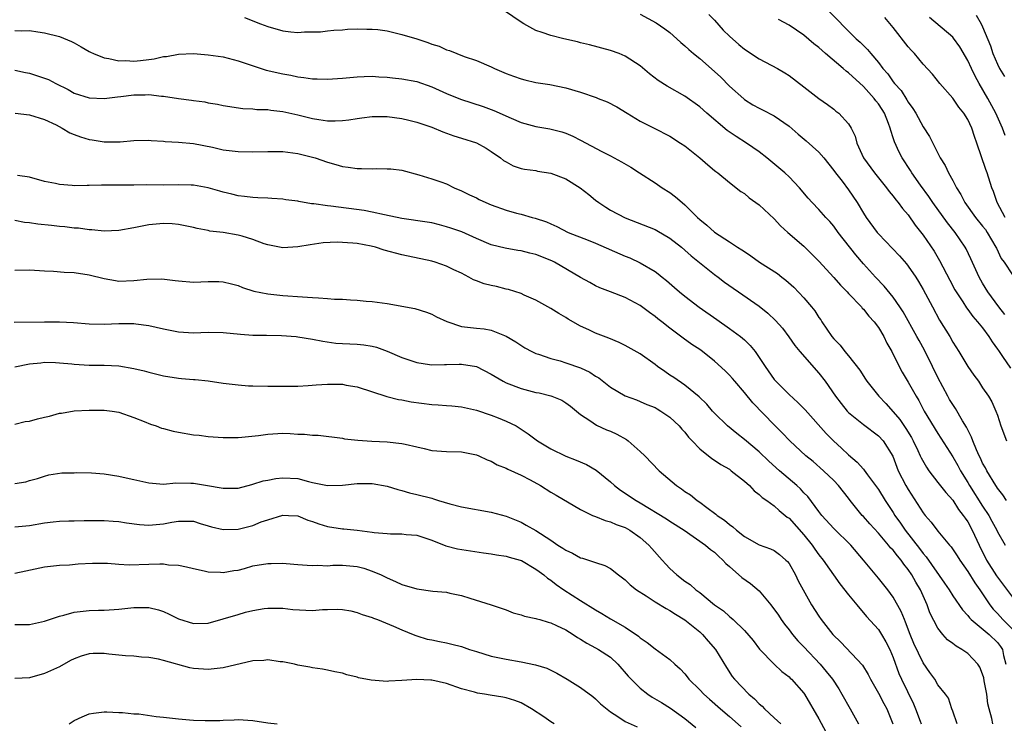
# Model space of a CAD drawing. Units: inches. Extents: x 2562000 to 2565000, y 1557000 to 1560000.
# Drawn here: x 2562632 to 2562764, y 1557889 to 1557984 of the extents above; entities that cross this region are included whole.
import ezdxf

# ---------------------------------------------------------------- set-up
doc = ezdxf.new("R2010")
doc.units = ezdxf.units.IN
doc.header["$MEASUREMENT"] = 0
doc.layers.add('LD25621557_2ft', color=114, linetype='Continuous')

msp = doc.modelspace()

# ---------------------------------------------------------------- linework, layer by layer
at = {"layer": 'LD25621557_2ft'}
for points, elevation in [([(2562739, 1557986.08), (2562743, 1557982), (2562744.04, 1557981), (2562744.56, 1557980.56), (2562745, 1557980.1), (2562745.56, 1557979.56), (2562746.01, 1557979), (2562747, 1557977.83), (2562747.61, 1557977), (2562748.27, 1557976.27), (2562749, 1557975.23), (2562749.17, 1557975), (2562750.04, 1557974.04), (2562750.82, 1557972.82), (2562751, 1557972.5), (2562751.63, 1557971.63), (2562752.02, 1557971), (2562753, 1557969.16), (2562753.86, 1557967.86), (2562755.31, 1557965), (2562755.96, 1557963.96), (2562756.4, 1557963), (2562757, 1557961.95), (2562757.5, 1557961), (2562758.09, 1557960.09), (2562758.62, 1557959), (2562760.05, 1557957), (2562761, 1557955.84), (2562761.37, 1557955.37), (2562761.62, 1557955), (2562762.8, 1557953), (2562762.86, 1557952.86), (2562763.51, 1557951.51), (2562763.89, 1557951), (2562765, 1557949.28)], 7166), ([(2562764.21, 1557919), (2562763.74, 1557919.74), (2562763, 1557920.64), (2562762.86, 1557920.86), (2562762.76, 1557921), (2562761.55, 1557923), (2562761.37, 1557923.37), (2562761, 1557924.03), (2562760.7, 1557924.7), (2562760.55, 1557925), (2562760.18, 1557925.82), (2562759.7, 1557927), (2562759.51, 1557927.51), (2562759, 1557928.47), (2562758.83, 1557928.83), (2562758.31, 1557929.69), (2562757.36, 1557931.36), (2562757, 1557931.87), (2562756.56, 1557932.56), (2562756.32, 1557933), (2562755, 1557935.5), (2562754.28, 1557937), (2562753.19, 1557939.19), (2562752.46, 1557940.46), (2562752.18, 1557941), (2562750.32, 1557944.32), (2562749.89, 1557945), (2562749, 1557946.32), (2562747.79, 1557947.79), (2562746.6, 1557949), (2562745, 1557950.78), (2562743.98, 1557951.98), (2562741.61, 1557955), (2562741, 1557955.83), (2562740.46, 1557956.46), (2562739.96, 1557957), (2562739, 1557958.09), (2562738.11, 1557959), (2562737.58, 1557959.58), (2562736.39, 1557961), (2562735, 1557962.46), (2562734.42, 1557963), (2562732.02, 1557965), (2562731, 1557965.81), (2562729.3, 1557967), (2562727.88, 1557967.88), (2562726.69, 1557968.69), (2562723.95, 1557971), (2562723, 1557971.84), (2562721, 1557973.28), (2562718.63, 1557974.63), (2562717.4, 1557975.4), (2562716.27, 1557976.27), (2562715, 1557977.36), (2562713, 1557978.68), (2562712.2, 1557979), (2562711, 1557979.44), (2562708.18, 1557980.18), (2562707, 1557980.45), (2562706.57, 1557980.57), (2562704.73, 1557981), (2562703, 1557981.46), (2562701.83, 1557981.83), (2562701, 1557982.12), (2562699.37, 1557983), (2562699, 1557983.22), (2562696.77, 1557984.77)], 7174), ([(2562715, 1557984.3), (2562717.16, 1557983.16), (2562718.34, 1557982.34), (2562719, 1557981.82), (2562719.93, 1557981), (2562720.48, 1557980.48), (2562721, 1557980.05), (2562721.54, 1557979.54), (2562722.18, 1557979), (2562723, 1557978.37), (2562725, 1557976.59), (2562725.83, 1557975.83), (2562727, 1557974.65), (2562728.92, 1557972.92), (2562729, 1557972.85), (2562730.15, 1557972.15), (2562731, 1557971.67), (2562731.45, 1557971.45), (2562733, 1557970.65), (2562735, 1557969.25), (2562736.21, 1557968.21), (2562737.31, 1557967.31), (2562739, 1557965.79), (2562739.67, 1557965), (2562741, 1557963.33), (2562741.23, 1557963), (2562742.13, 1557961.87), (2562743, 1557960.73), (2562744.16, 1557959), (2562745, 1557957.59), (2562745.38, 1557957), (2562746.85, 1557955), (2562747, 1557954.82), (2562749.83, 1557951.83), (2562750.77, 1557950.77), (2562751, 1557950.47), (2562752.01, 1557949), (2562752.4, 1557948.4), (2562753, 1557947.35), (2562754.25, 1557945), (2562755.22, 1557943.22), (2562756.58, 1557941), (2562757, 1557940.25), (2562757.8, 1557939), (2562759, 1557937.01), (2562759.81, 1557935.81), (2562760.43, 1557935), (2562761, 1557934.14), (2562761.79, 1557933), (2562762.26, 1557932.26), (2562762.8, 1557931), (2562763, 1557930.46), (2562763.47, 1557929), (2562764.22, 1557927)], 7172), ([(2562724.25, 1557984.25), (2562725, 1557983.48), (2562726.17, 1557982.17), (2562727, 1557981.36), (2562728.24, 1557980.24), (2562729, 1557979.62), (2562731, 1557978.29), (2562733.45, 1557977), (2562734.44, 1557976.44), (2562735, 1557976.05), (2562737, 1557974.54), (2562739, 1557972.99), (2562740.18, 1557972.18), (2562741, 1557971.54), (2562741.29, 1557971.29), (2562741.68, 1557971), (2562743, 1557969.58), (2562743.35, 1557969), (2562743.9, 1557967.9), (2562744.11, 1557967), (2562745, 1557965), (2562746.46, 1557963), (2562748.08, 1557961), (2562748.47, 1557960.47), (2562749, 1557959.85), (2562749.36, 1557959.36), (2562749.68, 1557959), (2562750.22, 1557958.22), (2562751, 1557957.34), (2562751.96, 1557955.96), (2562753, 1557954.64), (2562754.48, 1557952.48), (2562755.22, 1557951.22), (2562756.58, 1557948.58), (2562757.29, 1557947.29), (2562757.46, 1557947), (2562758.34, 1557945.66), (2562758.85, 1557944.85), (2562759, 1557944.66), (2562759.69, 1557943.69), (2562760.33, 1557943), (2562761, 1557942.16), (2562761.84, 1557941), (2562762.28, 1557940.28), (2562763, 1557939.32), (2562763.12, 1557939.12), (2562763.69, 1557938.31), (2562764.75, 1557936.75)], 7170), ([(2562661.87, 1557983.87), (2562663.99, 1557983), (2562665, 1557982.63), (2562667, 1557982.08), (2562668.08, 1557981.92), (2562669, 1557981.85), (2562669.94, 1557981.94), (2562671, 1557981.92), (2562672.05, 1557981.95), (2562673, 1557982.08), (2562673.85, 1557982.15), (2562675, 1557982.21), (2562675.7, 1557982.3), (2562677, 1557982.32), (2562678.27, 1557982.27), (2562679, 1557982.31), (2562679.77, 1557982.23), (2562681, 1557982.06), (2562683, 1557981.58), (2562685, 1557980.98), (2562686.48, 1557980.48), (2562687, 1557980.29), (2562687.99, 1557979.99), (2562689, 1557979.52), (2562689.41, 1557979.41), (2562690.36, 1557979), (2562691.36, 1557978.64), (2562693, 1557978.09), (2562695, 1557977.21), (2562695.42, 1557977), (2562697, 1557976.34), (2562698, 1557976), (2562699, 1557975.61), (2562699.5, 1557975.5), (2562701, 1557975.13), (2562702.86, 1557974.85), (2562705, 1557974.42), (2562707, 1557973.83), (2562709.11, 1557973.11), (2562709.37, 1557973), (2562710.55, 1557972.55), (2562711.87, 1557971.87), (2562713.25, 1557971), (2562715, 1557969.95), (2562716.89, 1557969), (2562719, 1557967.9), (2562720.44, 1557967), (2562721, 1557966.62), (2562723.04, 1557965), (2562724.08, 1557964.08), (2562725, 1557963.31), (2562725.17, 1557963.17), (2562725.42, 1557963), (2562727, 1557961.68), (2562728.51, 1557960.51), (2562729, 1557960.2), (2562729.65, 1557959.65), (2562731, 1557958.72), (2562733, 1557956.83), (2562733.86, 1557955.86), (2562734.84, 1557955), (2562737, 1557953.14), (2562738.08, 1557952.08), (2562739, 1557951.13), (2562741, 1557948.95), (2562741.9, 1557947.9), (2562742.81, 1557947), (2562743, 1557946.79), (2562744.72, 1557945), (2562744.84, 1557944.84), (2562745, 1557944.7), (2562745.74, 1557943.74), (2562746.43, 1557943), (2562747, 1557942.22), (2562747.72, 1557941), (2562748.14, 1557940.14), (2562748.82, 1557939), (2562749.78, 1557937), (2562750.21, 1557936.21), (2562751, 1557934.9), (2562752.06, 1557933), (2562752.43, 1557932.43), (2562753.17, 1557931), (2562755, 1557927.99), (2562757, 1557924.85), (2562757.68, 1557923.68), (2562758.03, 1557923), (2562759, 1557921.42), (2562759.24, 1557921), (2562761, 1557918.24), (2562761.82, 1557917), (2562762.24, 1557916.24), (2562762.89, 1557915), (2562763, 1557914.77), (2562764.01, 1557913)], 7176), ([(2562763.99, 1557943.99), (2562763.19, 1557945), (2562761.71, 1557947), (2562761, 1557948.17), (2562760.52, 1557949), (2562759.43, 1557951.43), (2562758.79, 1557952.79), (2562758.68, 1557953), (2562757.3, 1557955), (2562756.27, 1557956.27), (2562754.32, 1557959), (2562753.8, 1557959.8), (2562752.67, 1557961.33), (2562751.5, 1557963), (2562751.32, 1557963.32), (2562750.19, 1557965), (2562749.78, 1557965.78), (2562749.16, 1557967.16), (2562749, 1557967.68), (2562748.66, 1557968.66), (2562748.59, 1557969), (2562748.37, 1557969.63), (2562747.83, 1557971), (2562747.51, 1557971.51), (2562747, 1557972.27), (2562746.67, 1557972.67), (2562746.45, 1557973), (2562745, 1557974.58), (2562743, 1557976.43), (2562742.66, 1557976.66), (2562742.28, 1557977), (2562739.88, 1557979), (2562739, 1557979.81), (2562738.33, 1557980.33), (2562737, 1557981.5), (2562735, 1557982.84), (2562733.59, 1557983.59)], 7168), ([(2562764.05, 1557957), (2562762.95, 1557959), (2562762.47, 1557960.47), (2562762.25, 1557961), (2562761.61, 1557963), (2562761.44, 1557963.44), (2562760.23, 1557967), (2562759.89, 1557967.89), (2562759.55, 1557969), (2562759, 1557970.18), (2562758.49, 1557971), (2562757.83, 1557971.83), (2562757, 1557973.01), (2562755.24, 1557975), (2562754.26, 1557976.26), (2562753, 1557977.6), (2562751.85, 1557979), (2562751.43, 1557979.43), (2562751, 1557979.91), (2562749, 1557982.5), (2562747.87, 1557983.87)], 7164), ([(2562764.03, 1557968.03), (2562763.67, 1557969), (2562762.8, 1557971), (2562761.72, 1557973), (2562760.54, 1557975), (2562759.98, 1557975.98), (2562759.5, 1557977), (2562759, 1557978.08), (2562757.93, 1557979.93), (2562757.1, 1557981.1), (2562757, 1557981.2), (2562753.85, 1557983.85)], 7162), ([(2562760.15, 1557984.15), (2562760.8, 1557983), (2562761, 1557982.6), (2562762.06, 1557980.06), (2562762.38, 1557979), (2562763, 1557977.57), (2562763.28, 1557977), (2562763.95, 1557975.95)], 7160), ([(2562631, 1557982.12), (2562631.95, 1557982.05), (2562633, 1557982.09), (2562634.09, 1557981.91), (2562635, 1557981.81), (2562637, 1557981.31), (2562638.64, 1557980.64), (2562639, 1557980.46), (2562639.91, 1557979.91), (2562641, 1557979.31), (2562641.19, 1557979.19), (2562641.58, 1557979), (2562643, 1557978.43), (2562643.64, 1557978.36), (2562645, 1557978.04), (2562645.93, 1557978.07), (2562647, 1557978.01), (2562647.91, 1557978.09), (2562649, 1557978.23), (2562649.71, 1557978.29), (2562651, 1557978.61), (2562651.37, 1557978.63), (2562653, 1557978.95), (2562655, 1557979.02), (2562657, 1557978.86), (2562659, 1557978.57), (2562661, 1557978.05), (2562664.79, 1557976.79), (2562667, 1557976.27), (2562668.09, 1557976.09), (2562669, 1557975.88), (2562669.81, 1557975.81), (2562671, 1557975.62), (2562671.62, 1557975.62), (2562673, 1557975.56), (2562675, 1557975.71), (2562677, 1557975.91), (2562677.92, 1557975.92), (2562679, 1557975.97), (2562679.88, 1557975.88), (2562681, 1557975.84), (2562681.74, 1557975.74), (2562683, 1557975.62), (2562685, 1557975.24), (2562687, 1557974.53), (2562689, 1557973.63), (2562690.87, 1557972.87), (2562693.9, 1557971.9), (2562695.37, 1557971.37), (2562697.68, 1557970.32), (2562699, 1557969.76), (2562701, 1557969.21), (2562702.89, 1557968.89), (2562704.5, 1557968.5), (2562705, 1557968.33), (2562705.94, 1557967.94), (2562707, 1557967.4), (2562709.86, 1557965.86), (2562711, 1557965.3), (2562712.49, 1557964.49), (2562713.75, 1557963.75), (2562714.93, 1557963), (2562717, 1557961.64), (2562717.94, 1557961), (2562719, 1557960.34), (2562719.77, 1557959.77), (2562720.63, 1557959), (2562721, 1557958.71), (2562722.72, 1557957), (2562723, 1557956.74), (2562723.97, 1557955.97), (2562725, 1557955.02), (2562727, 1557953.72), (2562728.08, 1557953), (2562728.66, 1557952.66), (2562729, 1557952.41), (2562729.85, 1557951.85), (2562731.02, 1557951), (2562733.46, 1557949.46), (2562734.02, 1557949), (2562734.58, 1557948.58), (2562735.65, 1557947.65), (2562737, 1557946.2), (2562738.03, 1557945), (2562738.45, 1557944.45), (2562739, 1557943.58), (2562739.25, 1557943.25), (2562739.4, 1557943), (2562740.75, 1557941), (2562741, 1557940.69), (2562741.85, 1557939.85), (2562742.51, 1557939), (2562743, 1557938.41), (2562744.49, 1557936.49), (2562745.29, 1557935.29), (2562745.45, 1557935), (2562747.04, 1557933), (2562748, 1557932), (2562749, 1557930.89), (2562749.88, 1557929.88), (2562750.67, 1557928.67), (2562751.44, 1557927.44), (2562751.67, 1557927), (2562752.29, 1557925.71), (2562752.62, 1557925), (2562752.73, 1557924.73), (2562753.45, 1557923.45), (2562753.77, 1557923), (2562755, 1557921.43), (2562756.05, 1557920.05), (2562757, 1557919.02), (2562757.78, 1557917.78), (2562758.41, 1557917), (2562758.64, 1557916.64), (2562759, 1557916.13), (2562759.61, 1557915), (2562760.52, 1557913), (2562761.53, 1557911), (2562762.87, 1557908.87), (2562765, 1557906.03)], 7178), ([(2562631, 1557976.8), (2562632.46, 1557976.46), (2562633, 1557976.38), (2562634.04, 1557976.04), (2562635.53, 1557975.53), (2562636.5, 1557975), (2562638.18, 1557974.18), (2562639, 1557973.71), (2562641, 1557973.06), (2562643, 1557973), (2562644.79, 1557973.21), (2562645.25, 1557973.25), (2562647, 1557973.45), (2562648.53, 1557973.47), (2562649, 1557973.5), (2562650.69, 1557973.31), (2562651, 1557973.29), (2562653, 1557972.96), (2562654.74, 1557972.74), (2562655, 1557972.7), (2562656.52, 1557972.52), (2562657, 1557972.41), (2562658.23, 1557972.23), (2562659, 1557972.04), (2562661.65, 1557971.65), (2562663, 1557971.6), (2562663.53, 1557971.52), (2562665, 1557971.48), (2562665.4, 1557971.4), (2562667, 1557971.23), (2562669, 1557970.77), (2562671, 1557970.29), (2562671.86, 1557970.14), (2562673, 1557969.99), (2562674.02, 1557969.98), (2562675, 1557970.01), (2562675.89, 1557970.11), (2562677, 1557970.29), (2562677.64, 1557970.36), (2562679, 1557970.56), (2562681, 1557970.57), (2562683, 1557970.28), (2562683.91, 1557970.09), (2562685, 1557969.81), (2562687, 1557969.15), (2562688.51, 1557968.51), (2562689, 1557968.32), (2562689.98, 1557967.98), (2562691, 1557967.65), (2562693.02, 1557967.02), (2562694.3, 1557966.3), (2562695, 1557965.86), (2562696.25, 1557965), (2562696.66, 1557964.66), (2562697, 1557964.46), (2562697.95, 1557963.95), (2562699, 1557963.6), (2562699.48, 1557963.48), (2562701, 1557963.29), (2562701.23, 1557963.23), (2562703, 1557962.96), (2562705, 1557962.18), (2562706.94, 1557961), (2562708.09, 1557960.09), (2562709, 1557959.34), (2562709.47, 1557959), (2562710.38, 1557958.38), (2562711, 1557958), (2562713, 1557956.95), (2562717, 1557955.38), (2562717.25, 1557955.25), (2562719, 1557954.24), (2562720.56, 1557953), (2562721, 1557952.63), (2562721.85, 1557951.85), (2562725, 1557949.35), (2562725.47, 1557949), (2562726.33, 1557948.33), (2562727.49, 1557947.49), (2562728.22, 1557947), (2562731, 1557945.07), (2562732.17, 1557944.17), (2562733.17, 1557943.17), (2562734.12, 1557942.12), (2562734.97, 1557940.97), (2562735.79, 1557939.79), (2562736.45, 1557939), (2562739, 1557936.09), (2562739.84, 1557935), (2562741.26, 1557933), (2562742.01, 1557932.01), (2562742.81, 1557931), (2562743, 1557930.8), (2562745, 1557929.2), (2562747, 1557927.7), (2562747.65, 1557927), (2562748.94, 1557924.94), (2562749.48, 1557923.48), (2562749.68, 1557923), (2562750.68, 1557921), (2562751, 1557920.46), (2562753, 1557917.36), (2562753.29, 1557917), (2562754.1, 1557916.1), (2562755, 1557914.87), (2562756.57, 1557913), (2562756.78, 1557912.78), (2562757.58, 1557911.58), (2562757.93, 1557911), (2562759, 1557909.48), (2562759.94, 1557907.94), (2562760.63, 1557907), (2562761.95, 1557905), (2562762.41, 1557904.41), (2562763, 1557903.82), (2562763.73, 1557903), (2562765.37, 1557901.37)], 7180), ([(2562631.06, 1557971), (2562633, 1557970.8), (2562635, 1557970.17), (2562636.56, 1557969.44), (2562637.37, 1557969), (2562638.38, 1557968.38), (2562639, 1557968.16), (2562639.82, 1557967.82), (2562641, 1557967.46), (2562641.41, 1557967.41), (2562643, 1557967.16), (2562643.18, 1557967.18), (2562645, 1557967.15), (2562645.18, 1557967.18), (2562647, 1557967.33), (2562649, 1557967.4), (2562649.34, 1557967.34), (2562651, 1557967.25), (2562651.21, 1557967.21), (2562653, 1557967.12), (2562655, 1557966.95), (2562657.57, 1557966.43), (2562659, 1557966.1), (2562661, 1557965.85), (2562663, 1557965.83), (2562665, 1557965.88), (2562666.15, 1557965.85), (2562667, 1557965.84), (2562669, 1557965.58), (2562671, 1557965.1), (2562671.34, 1557965), (2562673, 1557964.41), (2562674.11, 1557964.11), (2562675, 1557963.84), (2562675.77, 1557963.77), (2562677, 1557963.56), (2562677.59, 1557963.59), (2562679, 1557963.53), (2562679.57, 1557963.57), (2562681, 1557963.55), (2562681.52, 1557963.52), (2562683, 1557963.34), (2562685.26, 1557962.74), (2562687, 1557962.19), (2562688.21, 1557961.79), (2562689, 1557961.5), (2562690, 1557961), (2562691, 1557960.6), (2562692.07, 1557960.06), (2562693, 1557959.62), (2562693.4, 1557959.4), (2562694.26, 1557959), (2562695, 1557958.7), (2562697, 1557958), (2562698.4, 1557957.6), (2562699, 1557957.44), (2562700.48, 1557957), (2562700.89, 1557956.89), (2562702.42, 1557956.42), (2562703, 1557956.13), (2562703.79, 1557955.79), (2562705.34, 1557955), (2562708.04, 1557953.96), (2562709, 1557953.57), (2562713, 1557951.82), (2562713.6, 1557951.6), (2562715, 1557950.93), (2562717, 1557949.76), (2562717.44, 1557949.44), (2562717.94, 1557949), (2562718.53, 1557948.53), (2562719.6, 1557947.6), (2562720.27, 1557947), (2562721, 1557946.42), (2562722.95, 1557944.95), (2562725.31, 1557943.31), (2562727, 1557942.1), (2562728.49, 1557941), (2562729, 1557940.56), (2562729.79, 1557939.79), (2562730.44, 1557939), (2562731, 1557938.21), (2562731.78, 1557937), (2562733, 1557935.25), (2562733.21, 1557935), (2562734.11, 1557934.11), (2562735, 1557933.21), (2562736.17, 1557932.17), (2562737.17, 1557931.17), (2562739.99, 1557927.99), (2562740.97, 1557927), (2562742.04, 1557926.04), (2562743, 1557925.14), (2562744.16, 1557924.16), (2562745, 1557923.18), (2562745.09, 1557923.09), (2562745.54, 1557922.46), (2562746.63, 1557921), (2562747, 1557920.48), (2562747.92, 1557919), (2562749, 1557917.37), (2562749.23, 1557917), (2562749.96, 1557915.96), (2562750.61, 1557915), (2562752.53, 1557912.53), (2562753, 1557911.88), (2562753.42, 1557911.42), (2562755.9, 1557907.9), (2562756.51, 1557907), (2562757, 1557906.21), (2562758.3, 1557904.3), (2562759, 1557903.56), (2562759.23, 1557903.23), (2562759.47, 1557903), (2562761.89, 1557901), (2562763, 1557899.91), (2562763.39, 1557899.39), (2562763.66, 1557899), (2562763.83, 1557898.17), (2562764.13, 1557897)], 7182), ([(2562762.38, 1557889), (2562762.26, 1557889.74), (2562761.86, 1557891), (2562761.7, 1557891.7), (2562761.55, 1557893), (2562761.22, 1557894.78), (2562761.17, 1557895.17), (2562761, 1557895.68), (2562760.63, 1557896.63), (2562760.37, 1557897), (2562759, 1557898.47), (2562758.19, 1557899), (2562757.43, 1557899.43), (2562757, 1557899.79), (2562756.3, 1557900.3), (2562755.66, 1557901), (2562755, 1557901.85), (2562753.93, 1557903.93), (2562753.55, 1557905), (2562752.64, 1557907), (2562752.02, 1557908.02), (2562751.51, 1557909), (2562751, 1557909.75), (2562750.43, 1557910.43), (2562750.05, 1557911), (2562749.56, 1557911.56), (2562749, 1557912.31), (2562748.65, 1557912.65), (2562748.38, 1557913), (2562747, 1557914.59), (2562745.85, 1557915.85), (2562745, 1557916.83), (2562744.84, 1557917), (2562743.23, 1557919), (2562743, 1557919.31), (2562741.66, 1557921), (2562741, 1557921.67), (2562739.62, 1557923), (2562738.22, 1557924.21), (2562737.27, 1557925), (2562735.09, 1557927), (2562734.08, 1557928.08), (2562733, 1557929.15), (2562730.12, 1557932.12), (2562729, 1557933.51), (2562727.71, 1557935), (2562727.39, 1557935.39), (2562727, 1557935.82), (2562726.42, 1557936.42), (2562725, 1557937.72), (2562723.36, 1557939), (2562723, 1557939.27), (2562721.94, 1557939.94), (2562720.79, 1557940.79), (2562719, 1557942.13), (2562717.92, 1557943), (2562717.39, 1557943.39), (2562717, 1557943.71), (2562716.24, 1557944.24), (2562715, 1557945.16), (2562713, 1557946.24), (2562711, 1557947.03), (2562709.57, 1557947.57), (2562709, 1557947.83), (2562708.26, 1557948.26), (2562707, 1557948.94), (2562703.5, 1557951), (2562703.16, 1557951.16), (2562701, 1557952.02), (2562700.19, 1557952.19), (2562699, 1557952.54), (2562698.57, 1557952.57), (2562696.87, 1557952.87), (2562695, 1557953.33), (2562693, 1557954.19), (2562691.06, 1557955.06), (2562689.58, 1557955.58), (2562689, 1557955.76), (2562688.03, 1557956.03), (2562687, 1557956.26), (2562686.38, 1557956.38), (2562683, 1557956.86), (2562680.66, 1557957.34), (2562679, 1557957.72), (2562677.93, 1557957.93), (2562673.47, 1557958.53), (2562673, 1557958.57), (2562671.16, 1557958.84), (2562670.85, 1557958.85), (2562669.15, 1557959.15), (2562669, 1557959.18), (2562667.39, 1557959.39), (2562667, 1557959.48), (2562665.55, 1557959.55), (2562665, 1557959.6), (2562663.66, 1557959.66), (2562663, 1557959.67), (2562661.84, 1557959.84), (2562661, 1557959.91), (2562660.14, 1557960.14), (2562659, 1557960.4), (2562658.54, 1557960.54), (2562656.97, 1557960.97), (2562655, 1557961.32), (2562654.68, 1557961.32), (2562653, 1557961.38), (2562651, 1557961.36), (2562648.63, 1557961.37), (2562647, 1557961.35), (2562646.64, 1557961.36), (2562645, 1557961.33), (2562642.67, 1557961.33), (2562641, 1557961.28), (2562640.71, 1557961.29), (2562639, 1557961.25), (2562638.7, 1557961.3), (2562637, 1557961.41), (2562636.45, 1557961.55), (2562635, 1557961.85), (2562633, 1557962.4), (2562631.37, 1557962.63)], 7184), ([(2562757.57, 1557889), (2562757, 1557890.7), (2562756.88, 1557891), (2562756.43, 1557892.43), (2562756.01, 1557893), (2562755, 1557894.26), (2562754.58, 1557895), (2562753.9, 1557895.9), (2562753, 1557897.18), (2562751.78, 1557899.78), (2562751.28, 1557901), (2562750.65, 1557902.65), (2562750.49, 1557903), (2562750.08, 1557904.08), (2562749, 1557906.02), (2562748.27, 1557907), (2562747, 1557908.58), (2562745.01, 1557911), (2562743.31, 1557913), (2562741, 1557915.24), (2562739.41, 1557917), (2562739, 1557917.52), (2562737.51, 1557919.51), (2562737, 1557920.04), (2562736.54, 1557920.54), (2562736.05, 1557921), (2562733.73, 1557923), (2562732.29, 1557924.29), (2562731, 1557925.51), (2562729, 1557927.2), (2562727.98, 1557927.98), (2562726.72, 1557929), (2562725, 1557930.72), (2562724.74, 1557931), (2562723.94, 1557931.94), (2562722.93, 1557932.93), (2562721, 1557934.47), (2562719.52, 1557935.52), (2562719, 1557935.84), (2562718.3, 1557936.3), (2562717.34, 1557937), (2562717, 1557937.27), (2562715, 1557938.69), (2562713, 1557939.83), (2562712.2, 1557940.2), (2562710.79, 1557940.79), (2562709, 1557941.47), (2562708.1, 1557941.9), (2562707, 1557942.4), (2562705.35, 1557943.35), (2562705, 1557943.58), (2562704.09, 1557944.09), (2562703, 1557944.8), (2562701, 1557945.91), (2562699.42, 1557946.58), (2562699, 1557946.78), (2562697.34, 1557947.34), (2562697, 1557947.38), (2562695.71, 1557947.71), (2562695, 1557947.85), (2562694.07, 1557948.07), (2562693, 1557948.5), (2562692.63, 1557948.63), (2562692, 1557949), (2562691, 1557949.52), (2562689.99, 1557949.99), (2562689, 1557950.48), (2562687.47, 1557951), (2562687, 1557951.14), (2562683, 1557951.98), (2562680.62, 1557952.62), (2562679.44, 1557953), (2562678.85, 1557953.15), (2562677, 1557953.49), (2562676.43, 1557953.57), (2562674.32, 1557953.68), (2562672.42, 1557953.58), (2562670.67, 1557953.33), (2562669, 1557953.04), (2562667, 1557952.93), (2562665, 1557953.33), (2562664.52, 1557953.48), (2562663, 1557954.04), (2562661.53, 1557954.47), (2562661, 1557954.64), (2562659, 1557954.98), (2562657.18, 1557955.18), (2562657, 1557955.23), (2562655.51, 1557955.51), (2562655, 1557955.66), (2562653, 1557956.07), (2562652.14, 1557956.14), (2562651, 1557956.2), (2562649, 1557956.01), (2562647, 1557955.61), (2562645, 1557955.25), (2562643, 1557955.17), (2562641.33, 1557955.33), (2562641, 1557955.34), (2562639.55, 1557955.55), (2562639, 1557955.57), (2562637.74, 1557955.74), (2562637, 1557955.78), (2562635.92, 1557955.92), (2562634.11, 1557956.11), (2562633, 1557956.29), (2562632.33, 1557956.33), (2562631, 1557956.58)], 7186), ([(2562631, 1557949.94), (2562633, 1557949.96), (2562635, 1557949.84), (2562636.21, 1557949.79), (2562637.65, 1557949.65), (2562639, 1557949.6), (2562641, 1557949.31), (2562643, 1557948.79), (2562644.52, 1557948.52), (2562645, 1557948.47), (2562647, 1557948.53), (2562648.72, 1557948.72), (2562650.75, 1557948.75), (2562652.56, 1557948.56), (2562653, 1557948.49), (2562655, 1557948.31), (2562657, 1557948.4), (2562658.4, 1557948.4), (2562659, 1557948.38), (2562660.09, 1557948.09), (2562661, 1557947.87), (2562661.59, 1557947.59), (2562663.11, 1557947.11), (2562665, 1557946.73), (2562667, 1557946.53), (2562669.65, 1557946.35), (2562671, 1557946.27), (2562671.8, 1557946.2), (2562673, 1557946.14), (2562673.96, 1557946.04), (2562675, 1557946.02), (2562676.08, 1557945.92), (2562677, 1557945.91), (2562678.22, 1557945.78), (2562679, 1557945.74), (2562681, 1557945.44), (2562684.76, 1557944.76), (2562686.29, 1557944.29), (2562687, 1557944.02), (2562687.67, 1557943.67), (2562689.02, 1557943.02), (2562691, 1557942.38), (2562693, 1557942.12), (2562694.04, 1557942.04), (2562695, 1557941.85), (2562697, 1557941.08), (2562698.3, 1557940.3), (2562699.51, 1557939.51), (2562700.44, 1557939), (2562701, 1557938.75), (2562701.35, 1557938.65), (2562703, 1557938.06), (2562704.26, 1557937.74), (2562705, 1557937.5), (2562707, 1557936.79), (2562708.24, 1557936.24), (2562709, 1557935.71), (2562709.47, 1557935.47), (2562710.59, 1557934.59), (2562711, 1557934.23), (2562713, 1557933.05), (2562714.51, 1557932.51), (2562715, 1557932.31), (2562715.9, 1557931.9), (2562717, 1557931.47), (2562717.29, 1557931.29), (2562717.78, 1557931), (2562719, 1557930.18), (2562720.26, 1557929), (2562720.59, 1557928.59), (2562721, 1557928.17), (2562721.51, 1557927.51), (2562722, 1557927), (2562723, 1557925.92), (2562724.62, 1557924.62), (2562725, 1557924.4), (2562725.82, 1557923.82), (2562727, 1557923.18), (2562727.25, 1557923), (2562729, 1557921.6), (2562729.67, 1557921), (2562730.3, 1557920.3), (2562731, 1557919.82), (2562731.4, 1557919.4), (2562732.02, 1557919), (2562733, 1557918.29), (2562733.66, 1557917.66), (2562734.77, 1557916.77), (2562735, 1557916.62), (2562737, 1557914.38), (2562738.1, 1557913), (2562738.46, 1557912.46), (2562739, 1557911.7), (2562739.57, 1557911), (2562741.82, 1557907.82), (2562743, 1557906.34), (2562744.11, 1557905), (2562744.49, 1557904.49), (2562745, 1557903.93), (2562745.41, 1557903.41), (2562747, 1557901.65), (2562747.42, 1557901), (2562748.01, 1557900.01), (2562748.53, 1557899), (2562749, 1557897.91), (2562749.77, 1557895.77), (2562750.09, 1557895), (2562751.7, 1557891.7), (2562751.99, 1557891), (2562752.62, 1557889.38), (2562752.76, 1557889)], 7188), ([(2562630.94, 1557942.94), (2562635, 1557943), (2562637, 1557942.99), (2562638.89, 1557942.89), (2562641, 1557942.7), (2562643, 1557942.67), (2562645, 1557942.77), (2562646.78, 1557942.78), (2562647, 1557942.77), (2562647.28, 1557942.72), (2562649, 1557942.51), (2562651, 1557942.04), (2562653, 1557941.63), (2562655, 1557941.53), (2562657, 1557941.61), (2562659, 1557941.57), (2562661.31, 1557941.31), (2562663, 1557941.18), (2562664.81, 1557941.19), (2562666.84, 1557941.16), (2562668.82, 1557941), (2562669, 1557940.98), (2562671, 1557940.65), (2562672.39, 1557940.39), (2562674.14, 1557940.14), (2562675, 1557940.06), (2562677, 1557939.97), (2562677.88, 1557939.88), (2562679, 1557939.73), (2562679.57, 1557939.57), (2562681, 1557939.05), (2562683, 1557938.18), (2562685, 1557937.53), (2562686.73, 1557937.27), (2562687, 1557937.22), (2562688.74, 1557937.26), (2562689, 1557937.24), (2562690.69, 1557937.31), (2562691, 1557937.3), (2562693, 1557936.98), (2562695, 1557935.95), (2562696.61, 1557935), (2562697, 1557934.8), (2562699, 1557934.05), (2562701, 1557933.51), (2562701.44, 1557933.44), (2562703, 1557933.04), (2562703.14, 1557933), (2562704.48, 1557932.48), (2562705, 1557932.13), (2562705.64, 1557931.64), (2562707, 1557930.54), (2562708.26, 1557929.74), (2562709.12, 1557929.12), (2562710.5, 1557928.5), (2562711, 1557928.32), (2562711.88, 1557927.88), (2562713.17, 1557927.17), (2562713.39, 1557927), (2562715, 1557925.57), (2562715.61, 1557925), (2562717.54, 1557923), (2562719.89, 1557921), (2562720.55, 1557920.55), (2562721, 1557920.22), (2562721.75, 1557919.75), (2562722.65, 1557919), (2562723, 1557918.77), (2562723.95, 1557918.05), (2562725.18, 1557917.18), (2562725.36, 1557917), (2562726.35, 1557916.34), (2562727, 1557915.76), (2562727.46, 1557915.46), (2562727.96, 1557915), (2562729, 1557914.18), (2562731, 1557913.06), (2562732.51, 1557912.51), (2562733, 1557912.27), (2562733.73, 1557911.73), (2562734.59, 1557911), (2562734.8, 1557910.8), (2562735, 1557910.53), (2562735.86, 1557909), (2562736.22, 1557908.22), (2562738.02, 1557905), (2562739, 1557903.47), (2562739.32, 1557903), (2562740.88, 1557901), (2562741.95, 1557899.95), (2562744.87, 1557896.87), (2562745.64, 1557895.64), (2562745.95, 1557895), (2562747, 1557893.11), (2562747.73, 1557891.73), (2562748.13, 1557891), (2562748.95, 1557889)], 7190), ([(2562631, 1557936.93), (2562633, 1557937.34), (2562634.49, 1557937.5), (2562635, 1557937.56), (2562636.48, 1557937.52), (2562637, 1557937.49), (2562638.67, 1557937.33), (2562639, 1557937.28), (2562641, 1557937.17), (2562643, 1557937.18), (2562645, 1557937.08), (2562647, 1557936.74), (2562648.4, 1557936.4), (2562649, 1557936.23), (2562651, 1557935.73), (2562653, 1557935.4), (2562653.39, 1557935.39), (2562655, 1557935.24), (2562655.23, 1557935.23), (2562657, 1557935.05), (2562659, 1557934.77), (2562661, 1557934.51), (2562662.41, 1557934.41), (2562663, 1557934.38), (2562665, 1557934.35), (2562667, 1557934.34), (2562667.63, 1557934.37), (2562669, 1557934.36), (2562670.42, 1557934.42), (2562671.47, 1557934.53), (2562673, 1557934.62), (2562675, 1557934.6), (2562675.5, 1557934.5), (2562677, 1557934.26), (2562680.97, 1557932.97), (2562682.56, 1557932.56), (2562683, 1557932.5), (2562684.26, 1557932.26), (2562687, 1557931.89), (2562687.86, 1557931.86), (2562689, 1557931.75), (2562689.71, 1557931.71), (2562691, 1557931.59), (2562693, 1557931.12), (2562695, 1557930.46), (2562695.92, 1557930.08), (2562697, 1557929.67), (2562698.34, 1557929), (2562698.77, 1557928.77), (2562699.96, 1557927.96), (2562701.22, 1557927), (2562702.32, 1557926.32), (2562703, 1557925.92), (2562705, 1557924.95), (2562706.4, 1557924.4), (2562707.81, 1557923.81), (2562709.08, 1557923.08), (2562711, 1557921.5), (2562711.54, 1557921), (2562712.38, 1557920.38), (2562714.46, 1557919), (2562715, 1557918.7), (2562718.55, 1557916.55), (2562719, 1557916.23), (2562720.92, 1557915), (2562723.77, 1557913), (2562724.43, 1557912.43), (2562725, 1557912.05), (2562725.52, 1557911.52), (2562726.12, 1557911), (2562726.53, 1557910.53), (2562727, 1557910.12), (2562728.64, 1557908.64), (2562729.84, 1557907.84), (2562731, 1557906.87), (2562732.55, 1557905), (2562733.58, 1557903.58), (2562733.95, 1557903), (2562734.38, 1557902.38), (2562735, 1557901.62), (2562735.48, 1557901), (2562736.17, 1557900.17), (2562737, 1557899.33), (2562739.16, 1557897), (2562740.01, 1557896.01), (2562740.82, 1557895), (2562741.69, 1557893.69), (2562742.11, 1557893), (2562743.23, 1557891), (2562744.31, 1557889)], 7192), ([(2562631, 1557929.25), (2562632.41, 1557929.59), (2562633, 1557929.65), (2562634.05, 1557929.95), (2562635, 1557930.19), (2562635.68, 1557930.32), (2562637, 1557930.7), (2562637.28, 1557930.72), (2562639, 1557931.03), (2562641, 1557931.14), (2562643, 1557931.13), (2562644.08, 1557931), (2562645, 1557930.84), (2562647, 1557930.13), (2562648.38, 1557929.62), (2562649.25, 1557929.25), (2562650.01, 1557929), (2562650.73, 1557928.73), (2562651, 1557928.66), (2562652.29, 1557928.29), (2562653, 1557928.15), (2562655, 1557927.83), (2562655.76, 1557927.76), (2562657, 1557927.61), (2562659, 1557927.46), (2562659.44, 1557927.44), (2562661, 1557927.46), (2562661.5, 1557927.5), (2562663.74, 1557927.74), (2562665, 1557927.92), (2562667, 1557928.02), (2562668, 1557928), (2562669, 1557927.92), (2562669.91, 1557927.91), (2562671, 1557927.77), (2562671.75, 1557927.75), (2562675, 1557927.36), (2562675.29, 1557927.29), (2562677.09, 1557927.09), (2562678.96, 1557926.96), (2562681, 1557926.89), (2562683, 1557926.67), (2562683.46, 1557926.54), (2562685, 1557926.18), (2562685.97, 1557925.97), (2562687, 1557925.69), (2562689, 1557925.57), (2562691, 1557925.54), (2562693, 1557925.14), (2562693.33, 1557925), (2562694.46, 1557924.46), (2562695, 1557924.27), (2562695.8, 1557923.8), (2562697, 1557923.34), (2562697.21, 1557923.21), (2562699, 1557922.4), (2562700.25, 1557921.75), (2562701.62, 1557921), (2562703, 1557920.12), (2562703.72, 1557919.72), (2562707, 1557917.8), (2562708.62, 1557917), (2562708.88, 1557916.88), (2562709, 1557916.85), (2562710.3, 1557916.3), (2562711, 1557916.15), (2562711.79, 1557915.79), (2562713, 1557915.37), (2562713.63, 1557915), (2562715, 1557914.03), (2562716.18, 1557913), (2562716.55, 1557912.55), (2562717.96, 1557911), (2562718.43, 1557910.43), (2562719, 1557909.85), (2562719.91, 1557909), (2562721, 1557908.16), (2562721.71, 1557907.71), (2562722.5, 1557907), (2562723, 1557906.63), (2562725, 1557904.97), (2562726.19, 1557904.19), (2562727, 1557903.41), (2562727.24, 1557903.24), (2562727.51, 1557903), (2562729, 1557901.55), (2562730.18, 1557900.18), (2562731.05, 1557899.05), (2562733, 1557897.03), (2562734.04, 1557896.04), (2562735, 1557895.32), (2562735.15, 1557895.15), (2562735.32, 1557895), (2562737, 1557893.14), (2562737.09, 1557893), (2562739, 1557889.69), (2562739.94, 1557887.94)], 7194), ([(2562631, 1557921.27), (2562632.48, 1557921.52), (2562633, 1557921.68), (2562634.04, 1557921.96), (2562635, 1557922.28), (2562635.58, 1557922.42), (2562637.31, 1557922.69), (2562639, 1557922.73), (2562639.25, 1557922.75), (2562641.29, 1557922.71), (2562643, 1557922.58), (2562645, 1557922.28), (2562645.95, 1557922.05), (2562647, 1557921.83), (2562649, 1557921.36), (2562651, 1557921.2), (2562652.65, 1557921.35), (2562654.66, 1557921.34), (2562655, 1557921.33), (2562656.91, 1557921), (2562658.71, 1557920.71), (2562659, 1557920.63), (2562661, 1557920.67), (2562662.85, 1557921.15), (2562663, 1557921.17), (2562664.37, 1557921.63), (2562665, 1557921.74), (2562666.05, 1557921.95), (2562667, 1557922.05), (2562669, 1557921.93), (2562670.46, 1557921.54), (2562671, 1557921.43), (2562673, 1557920.99), (2562675, 1557921.05), (2562677, 1557921.29), (2562679, 1557921.28), (2562681, 1557920.93), (2562682.47, 1557920.47), (2562683, 1557920.35), (2562684.02, 1557920.02), (2562685, 1557919.82), (2562687, 1557919.29), (2562687.24, 1557919.24), (2562687.93, 1557919), (2562689.46, 1557918.54), (2562691, 1557918.13), (2562695, 1557917.44), (2562697, 1557916.88), (2562699, 1557916.07), (2562699.71, 1557915.7), (2562701, 1557914.95), (2562703, 1557913.65), (2562703.96, 1557913), (2562704.61, 1557912.61), (2562705, 1557912.31), (2562705.93, 1557911.93), (2562707, 1557911.31), (2562707.26, 1557911.26), (2562708.05, 1557911), (2562709, 1557910.66), (2562710.26, 1557910.26), (2562711, 1557909.85), (2562712.11, 1557909), (2562712.63, 1557908.63), (2562713, 1557908.36), (2562713.68, 1557907.68), (2562714.53, 1557907), (2562715.82, 1557906.18), (2562717, 1557905.4), (2562718.48, 1557904.48), (2562719, 1557904.23), (2562719.74, 1557903.74), (2562721, 1557902.99), (2562723, 1557901.35), (2562723.38, 1557901), (2562724.12, 1557900.12), (2562725.14, 1557899), (2562726.59, 1557896.59), (2562727.38, 1557895.38), (2562727.68, 1557895), (2562729.61, 1557893), (2562730.37, 1557892.37), (2562731, 1557891.68), (2562731.37, 1557891.37), (2562731.69, 1557891), (2562733, 1557889.82), (2562733.88, 1557889)], 7196), ([(2562631, 1557915.45), (2562633, 1557915.65), (2562635, 1557915.99), (2562636.14, 1557916.14), (2562637, 1557916.23), (2562638.28, 1557916.28), (2562639, 1557916.28), (2562640.3, 1557916.3), (2562641, 1557916.29), (2562642.31, 1557916.31), (2562643, 1557916.3), (2562644.23, 1557916.23), (2562645, 1557916.17), (2562645.99, 1557915.99), (2562647.75, 1557915.75), (2562649, 1557915.67), (2562651, 1557915.87), (2562652.1, 1557916.1), (2562653, 1557916.24), (2562654.24, 1557916.24), (2562655, 1557916.2), (2562655.9, 1557915.9), (2562657, 1557915.59), (2562657.44, 1557915.44), (2562659, 1557915.09), (2562661, 1557915.14), (2562663, 1557915.65), (2562664.11, 1557916.11), (2562665, 1557916.42), (2562667, 1557917.04), (2562667.76, 1557917), (2562669, 1557916.92), (2562670.36, 1557916.36), (2562671, 1557916.19), (2562671.86, 1557915.86), (2562673, 1557915.52), (2562675, 1557915.2), (2562675.19, 1557915.19), (2562677, 1557914.99), (2562679, 1557914.76), (2562679.29, 1557914.71), (2562681, 1557914.55), (2562681.49, 1557914.51), (2562683, 1557914.5), (2562683.58, 1557914.42), (2562685, 1557914.32), (2562687, 1557913.68), (2562688.91, 1557912.91), (2562690.49, 1557912.49), (2562693.95, 1557911.95), (2562695, 1557911.84), (2562695.7, 1557911.7), (2562697, 1557911.54), (2562697.41, 1557911.4), (2562698.9, 1557911), (2562699.08, 1557910.92), (2562701, 1557909.78), (2562701.44, 1557909.44), (2562702.06, 1557909), (2562702.55, 1557908.55), (2562703, 1557908.29), (2562703.71, 1557907.71), (2562704.77, 1557907), (2562707, 1557905.56), (2562709, 1557904.29), (2562709.84, 1557903.84), (2562711, 1557903.12), (2562713, 1557901.98), (2562714.78, 1557900.78), (2562715, 1557900.56), (2562715.94, 1557899.93), (2562717, 1557899.06), (2562719, 1557897.65), (2562719.67, 1557897), (2562720.38, 1557896.38), (2562721, 1557895.71), (2562721.32, 1557895.32), (2562721.54, 1557895), (2562723, 1557893.59), (2562723.55, 1557893), (2562724.3, 1557892.3), (2562725.79, 1557891), (2562727, 1557889.98), (2562728.59, 1557888.59)], 7198), ([(2562631, 1557909.24), (2562632.47, 1557909.53), (2562635, 1557910.07), (2562635.82, 1557910.18), (2562637, 1557910.29), (2562638.36, 1557910.36), (2562639.51, 1557910.49), (2562641.42, 1557910.58), (2562643.44, 1557910.56), (2562645, 1557910.43), (2562646.36, 1557910.36), (2562649, 1557910.43), (2562650.5, 1557910.5), (2562651, 1557910.47), (2562651.64, 1557910.36), (2562653, 1557910.3), (2562654.09, 1557910.09), (2562655, 1557909.86), (2562656.44, 1557909.56), (2562657, 1557909.42), (2562658.64, 1557909.36), (2562659, 1557909.32), (2562660.41, 1557909.59), (2562661, 1557909.66), (2562661.88, 1557909.88), (2562663, 1557910.2), (2562665, 1557910.55), (2562665.46, 1557910.54), (2562667, 1557910.59), (2562667.47, 1557910.53), (2562669, 1557910.42), (2562670.29, 1557910.29), (2562671, 1557910.25), (2562671.71, 1557910.29), (2562673, 1557910.24), (2562673.72, 1557910.29), (2562675, 1557910.29), (2562677, 1557910.11), (2562677.89, 1557909.89), (2562679, 1557909.52), (2562680.2, 1557909), (2562681, 1557908.6), (2562682.13, 1557908.13), (2562683, 1557907.71), (2562685, 1557907.11), (2562687.17, 1557906.83), (2562689, 1557906.69), (2562689.43, 1557906.57), (2562691, 1557906.25), (2562692.14, 1557905.86), (2562695, 1557905), (2562697, 1557904.32), (2562697.93, 1557903.93), (2562699, 1557903.65), (2562699.46, 1557903.46), (2562701, 1557903.15), (2562701.11, 1557903.11), (2562701.51, 1557903), (2562702.65, 1557902.65), (2562703, 1557902.58), (2562703.77, 1557902.23), (2562705, 1557901.63), (2562706.02, 1557901), (2562706.6, 1557900.6), (2562707, 1557900.38), (2562707.82, 1557899.82), (2562709, 1557899.23), (2562709.39, 1557899), (2562711, 1557897.94), (2562712.02, 1557897), (2562713.41, 1557895.41), (2562713.8, 1557895), (2562715, 1557893.79), (2562716.02, 1557893), (2562716.6, 1557892.6), (2562717.86, 1557891.86), (2562719.09, 1557891.09), (2562721, 1557889.72), (2562722.5, 1557888.5)], 7200), ([(2562631, 1557902.36), (2562633, 1557902.36), (2562635, 1557902.77), (2562637, 1557903.45), (2562637.59, 1557903.59), (2562639, 1557903.99), (2562641, 1557904.21), (2562642.26, 1557904.26), (2562643, 1557904.26), (2562644.37, 1557904.37), (2562645, 1557904.4), (2562647, 1557904.63), (2562649, 1557904.63), (2562650.29, 1557904.29), (2562651, 1557904.08), (2562651.75, 1557903.75), (2562653, 1557903.12), (2562655, 1557902.46), (2562657, 1557902.52), (2562659, 1557903.09), (2562661, 1557903.7), (2562661.98, 1557903.98), (2562663, 1557904.22), (2562664.48, 1557904.48), (2562665, 1557904.55), (2562667, 1557904.54), (2562668.36, 1557904.36), (2562671, 1557904.24), (2562672.34, 1557904.34), (2562673, 1557904.35), (2562674.4, 1557904.4), (2562675, 1557904.37), (2562676.16, 1557904.16), (2562677, 1557903.97), (2562677.68, 1557903.68), (2562679, 1557903.27), (2562679.18, 1557903.18), (2562679.74, 1557903), (2562681.87, 1557902.13), (2562683, 1557901.63), (2562684.53, 1557901), (2562684.85, 1557900.85), (2562685, 1557900.82), (2562686.38, 1557900.38), (2562687, 1557900.3), (2562688.06, 1557900.06), (2562689, 1557899.9), (2562689.72, 1557899.72), (2562691, 1557899.37), (2562692.08, 1557899), (2562693, 1557898.71), (2562695, 1557898.11), (2562697, 1557897.68), (2562699, 1557897.35), (2562700.94, 1557896.94), (2562702.47, 1557896.47), (2562703, 1557896.19), (2562703.82, 1557895.82), (2562705.2, 1557895), (2562707, 1557893.87), (2562708.66, 1557892.66), (2562709, 1557892.38), (2562709.69, 1557891.69), (2562710.78, 1557890.78), (2562711, 1557890.62), (2562711.99, 1557890.01), (2562713, 1557889.33), (2562714.58, 1557888.58)], 7202), ([(2562703.44, 1557889), (2562703, 1557889.28), (2562702.06, 1557889.94), (2562700.42, 1557891), (2562699, 1557891.82), (2562698.15, 1557892.15), (2562697, 1557892.5), (2562696.58, 1557892.58), (2562694.86, 1557892.86), (2562694.1, 1557893), (2562693.14, 1557893.14), (2562693, 1557893.17), (2562692.75, 1557893.25), (2562691, 1557893.72), (2562689, 1557894.4), (2562687, 1557894.86), (2562686.87, 1557894.87), (2562685, 1557894.95), (2562683, 1557894.82), (2562681.26, 1557894.74), (2562681, 1557894.71), (2562678.85, 1557894.85), (2562677.19, 1557895.19), (2562677, 1557895.27), (2562675.6, 1557895.6), (2562675, 1557895.81), (2562673.98, 1557895.98), (2562673, 1557896.21), (2562672.33, 1557896.33), (2562671, 1557896.52), (2562670.62, 1557896.62), (2562669, 1557896.9), (2562668.57, 1557897), (2562667, 1557897.32), (2562666.65, 1557897.35), (2562665, 1557897.59), (2562664.47, 1557897.53), (2562663, 1557897.46), (2562659, 1557896.54), (2562657, 1557896.3), (2562656.34, 1557896.34), (2562655, 1557896.45), (2562654.52, 1557896.53), (2562651, 1557897.53), (2562650.31, 1557897.69), (2562649, 1557897.93), (2562648.03, 1557897.97), (2562647, 1557898.08), (2562645.88, 1557898.12), (2562645, 1557898.24), (2562643.62, 1557898.38), (2562643, 1557898.47), (2562641.55, 1557898.45), (2562641, 1557898.42), (2562639.9, 1557898.1), (2562639, 1557897.75), (2562638.5, 1557897.5), (2562637, 1557896.66), (2562635, 1557895.74), (2562633, 1557895.19), (2562631, 1557895.11)], 7204), ([(2562638.32, 1557889), (2562639, 1557889.44), (2562640.04, 1557889.96), (2562641, 1557890.34), (2562641.56, 1557890.44), (2562643, 1557890.63), (2562643.37, 1557890.63), (2562645, 1557890.53), (2562645.46, 1557890.54), (2562647, 1557890.35), (2562647.67, 1557890.33), (2562650.01, 1557890.01), (2562651, 1557889.91), (2562653, 1557889.68), (2562654.45, 1557889.55), (2562655, 1557889.51), (2562656.56, 1557889.44), (2562658.55, 1557889.45), (2562659, 1557889.5), (2562660.46, 1557889.54), (2562661, 1557889.58), (2562663, 1557889.46), (2562665, 1557889.14), (2562666.25, 1557889)], 7206)]:
    msp.add_lwpolyline(points, dxfattribs=dict(at, elevation=elevation))

doc.saveas('drawing.dxf')
